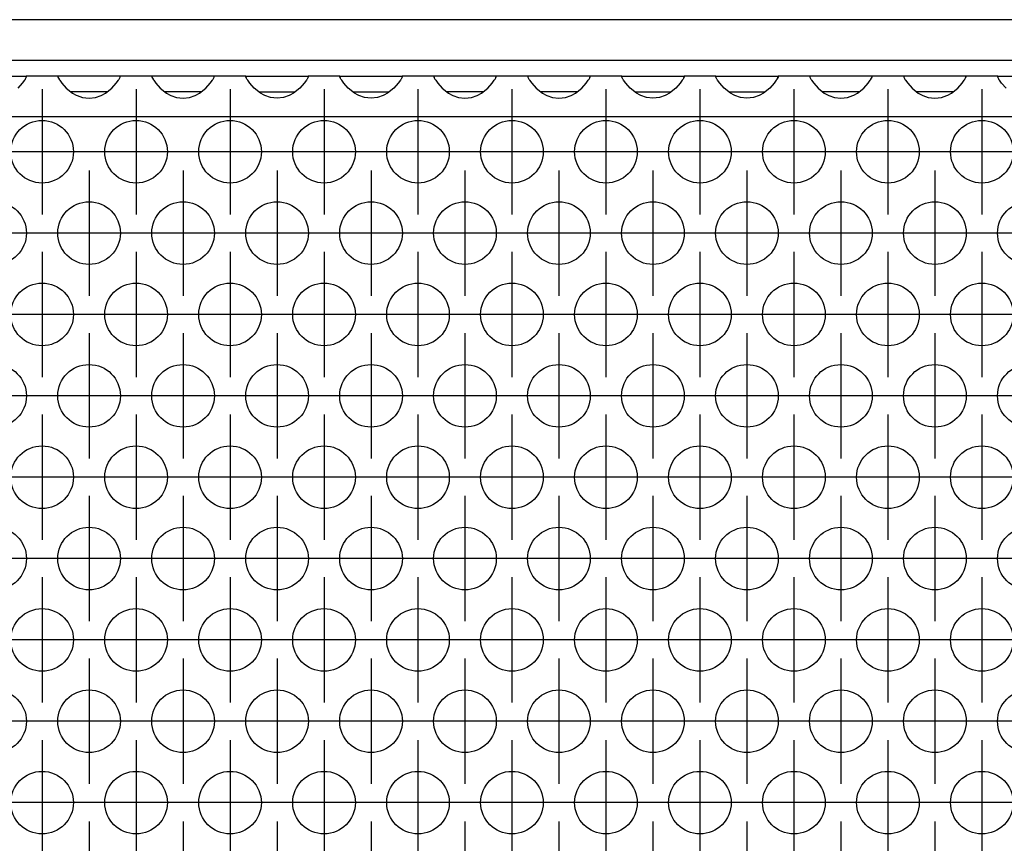
# Model space of a CAD drawing. Units: millimetres. Extents: x 31 to 625, y -33 to 387.
# Drawn here: x 224 to 237, y 240 to 250 of the extents above; entities that cross this region are included whole.
import ezdxf

# ---------------------------------------------------------------- set-up
doc = ezdxf.new("R2010")
doc.units = ezdxf.units.MM
doc.linetypes.add('DOT_CENTER', pattern=[14, 12, -1, 0, -1])
doc.layers.add('1', color=7, linetype='Continuous')

# ---------------------------------------------------------------- blocks, each defined once
blk = doc.blocks.new('frontpaneel_bg63_02__8', base_point=(462.061, 1247.87))
at = {"color": 1, "linetype": 'Continuous'}
for p, q in [((1659.061, 1250.47), (465.061, 1250.47)), ((1659.061, 1247.87), (465.061, 1247.87))]:
    blk.add_line(p, q, dxfattribs=at)
blk = doc.blocks.new('ansaugblende_lochung_rv4_6_bg63_wandstehend__11', base_point=(472.061, 1148.87))
at = {"color": 1, "linetype": 'Continuous'}
for p, q in [((1118.575, 1246.87), (1122.547, 1246.87)), ((1122.434, 1246.599), (1122.299, 1246.413)), ((1122.47, 1246.655), (1122.434, 1246.599)), ((1122.48, 1246.671), (1122.47, 1246.655)), ((1122.547, 1246.799), (1122.48, 1246.671)), ((1122.54, 1246.787), (1122.547, 1246.834)), ((1124.575, 1246.87), (1122.547, 1246.87)), ((1122.547, 1246.87), (1122.547, 1246.834)), ((1122.547, 1246.834), (1122.547, 1246.799)), ((1124.575, 1246.87), (1124.576, 1246.834)), ((1128.547, 1246.87), (1124.575, 1246.87)), ((1124.576, 1246.834), (1124.583, 1246.787)), ((1124.576, 1246.834), (1124.576, 1246.799)), ((1124.576, 1246.799), (1124.643, 1246.671)), ((1124.643, 1246.671), (1124.653, 1246.655)), ((1124.653, 1246.655), (1124.689, 1246.599)), ((1124.689, 1246.599), (1124.824, 1246.413)), ((1128.299, 1246.413), (1128.434, 1246.599)), ((1128.434, 1246.599), (1128.47, 1246.655)), ((1128.47, 1246.655), (1128.48, 1246.671)), ((1128.48, 1246.671), (1128.547, 1246.799)), ((1128.54, 1246.787), (1128.547, 1246.834)), ((1130.575, 1246.87), (1128.547, 1246.87)), ((1128.547, 1246.834), (1128.547, 1246.87)), ((1128.547, 1246.799), (1128.547, 1246.834)), ((1134.547, 1246.87), (1130.575, 1246.87)), ((1130.575, 1246.87), (1130.576, 1246.834)), ((1130.576, 1246.834), (1130.583, 1246.787)), ((1130.576, 1246.834), (1130.576, 1246.799)), ((1130.576, 1246.799), (1130.643, 1246.671)), ((1130.643, 1246.671), (1130.653, 1246.655)), ((1130.653, 1246.655), (1130.689, 1246.599)), ((1130.689, 1246.599), (1130.824, 1246.413)), ((1134.299, 1246.413), (1134.434, 1246.599)), ((1134.434, 1246.599), (1134.47, 1246.655)), ((1134.47, 1246.655), (1134.48, 1246.671)), ((1134.48, 1246.671), (1134.547, 1246.799)), ((1134.54, 1246.787), (1134.547, 1246.834)), ((1136.575, 1246.87), (1134.547, 1246.87)), ((1134.547, 1246.834), (1134.547, 1246.87)), ((1134.547, 1246.799), (1134.547, 1246.834)), ((1136.575, 1246.87), (1140.547, 1246.87)), ((1136.576, 1246.834), (1136.575, 1246.87)), ((1136.576, 1246.834), (1136.583, 1246.787)), ((1136.576, 1246.799), (1136.576, 1246.834)), ((1136.643, 1246.671), (1136.576, 1246.799)), ((1136.653, 1246.655), (1136.643, 1246.671)), ((1136.689, 1246.599), (1136.653, 1246.655)), ((1136.824, 1246.413), (1136.689, 1246.599)), ((1140.434, 1246.599), (1140.299, 1246.413)), ((1140.47, 1246.655), (1140.434, 1246.599)), ((1140.48, 1246.671), (1140.47, 1246.655)), ((1140.547, 1246.799), (1140.48, 1246.671)), ((1140.54, 1246.787), (1140.547, 1246.834)), ((1140.547, 1246.87), (1140.547, 1246.834)), ((1142.575, 1246.87), (1140.547, 1246.87)), ((1140.547, 1246.834), (1140.547, 1246.799)), ((1142.576, 1246.834), (1142.575, 1246.87)), ((1142.575, 1246.87), (1146.547, 1246.87)), ((1142.576, 1246.834), (1142.583, 1246.787)), ((1142.576, 1246.799), (1142.576, 1246.834)), ((1142.643, 1246.671), (1142.576, 1246.799)), ((1142.653, 1246.655), (1142.643, 1246.671)), ((1142.689, 1246.599), (1142.653, 1246.655)), ((1142.824, 1246.413), (1142.689, 1246.599)), ((1146.434, 1246.599), (1146.299, 1246.413)), ((1146.47, 1246.655), (1146.434, 1246.599)), ((1146.48, 1246.671), (1146.47, 1246.655)), ((1146.547, 1246.799), (1146.48, 1246.671)), ((1146.54, 1246.787), (1146.547, 1246.834)), ((1148.575, 1246.87), (1146.547, 1246.87)), ((1146.547, 1246.87), (1146.547, 1246.834)), ((1146.547, 1246.834), (1146.547, 1246.799)), ((1148.575, 1246.87), (1148.576, 1246.834)), ((1152.547, 1246.87), (1148.575, 1246.87)), ((1148.576, 1246.834), (1148.583, 1246.787)), ((1148.576, 1246.834), (1148.576, 1246.799)), ((1148.576, 1246.799), (1148.643, 1246.671)), ((1148.643, 1246.671), (1148.653, 1246.655)), ((1148.653, 1246.655), (1148.689, 1246.599)), ((1148.689, 1246.599), (1148.824, 1246.413)), ((1152.299, 1246.413), (1152.434, 1246.599)), ((1152.434, 1246.599), (1152.47, 1246.655)), ((1152.47, 1246.655), (1152.48, 1246.671)), ((1152.48, 1246.671), (1152.547, 1246.799)), ((1152.54, 1246.787), (1152.547, 1246.834)), ((1152.547, 1246.834), (1152.547, 1246.87)), ((1154.575, 1246.87), (1152.547, 1246.87)), ((1152.547, 1246.799), (1152.547, 1246.834)), ((1158.547, 1246.87), (1154.575, 1246.87)), ((1154.575, 1246.87), (1154.576, 1246.834)), ((1154.576, 1246.834), (1154.583, 1246.787)), ((1154.576, 1246.834), (1154.576, 1246.799)), ((1154.576, 1246.799), (1154.643, 1246.671)), ((1154.643, 1246.671), (1154.653, 1246.655)), ((1154.653, 1246.655), (1154.689, 1246.599)), ((1154.689, 1246.599), (1154.824, 1246.413)), ((1158.299, 1246.413), (1158.434, 1246.599)), ((1158.434, 1246.599), (1158.47, 1246.655)), ((1158.47, 1246.655), (1158.48, 1246.671)), ((1158.48, 1246.671), (1158.547, 1246.799)), ((1158.54, 1246.787), (1158.547, 1246.834)), ((1160.575, 1246.87), (1158.547, 1246.87)), ((1158.547, 1246.834), (1158.547, 1246.87)), ((1158.547, 1246.799), (1158.547, 1246.834)), ((1160.575, 1246.87), (1164.547, 1246.87)), ((1160.576, 1246.834), (1160.575, 1246.87)), ((1160.576, 1246.834), (1160.583, 1246.787)), ((1160.576, 1246.799), (1160.576, 1246.834)), ((1160.643, 1246.671), (1160.576, 1246.799)), ((1160.653, 1246.655), (1160.643, 1246.671)), ((1160.689, 1246.599), (1160.653, 1246.655)), ((1160.824, 1246.413), (1160.689, 1246.599)), ((1164.434, 1246.599), (1164.299, 1246.413)), ((1164.47, 1246.655), (1164.434, 1246.599)), ((1164.48, 1246.671), (1164.47, 1246.655)), ((1164.547, 1246.799), (1164.48, 1246.671)), ((1164.54, 1246.787), (1164.547, 1246.834)), ((1164.547, 1246.87), (1164.547, 1246.834)), ((1166.575, 1246.87), (1164.547, 1246.87)), ((1164.547, 1246.834), (1164.547, 1246.799)), ((1166.576, 1246.834), (1166.575, 1246.87)), ((1166.575, 1246.87), (1170.547, 1246.87)), ((1166.576, 1246.834), (1166.583, 1246.787)), ((1166.576, 1246.799), (1166.576, 1246.834)), ((1166.643, 1246.671), (1166.576, 1246.799)), ((1166.653, 1246.655), (1166.643, 1246.671)), ((1166.689, 1246.599), (1166.653, 1246.655)), ((1166.824, 1246.413), (1166.689, 1246.599)), ((1170.434, 1246.599), (1170.299, 1246.413)), ((1170.47, 1246.655), (1170.434, 1246.599)), ((1170.48, 1246.671), (1170.47, 1246.655)), ((1170.547, 1246.799), (1170.48, 1246.671)), ((1170.54, 1246.787), (1170.547, 1246.834)), ((1172.575, 1246.87), (1170.547, 1246.87)), ((1170.547, 1246.87), (1170.547, 1246.834)), ((1170.547, 1246.834), (1170.547, 1246.799)), ((1176.547, 1246.87), (1172.575, 1246.87)), ((1172.575, 1246.87), (1172.576, 1246.834)), ((1172.576, 1246.834), (1172.583, 1246.787)), ((1172.576, 1246.834), (1172.576, 1246.799)), ((1172.576, 1246.799), (1172.643, 1246.671)), ((1172.643, 1246.671), (1172.653, 1246.655)), ((1172.653, 1246.655), (1172.689, 1246.599)), ((1172.689, 1246.599), (1172.824, 1246.413)), ((1176.299, 1246.413), (1176.434, 1246.599)), ((1176.434, 1246.599), (1176.47, 1246.655)), ((1176.47, 1246.655), (1176.48, 1246.671)), ((1176.48, 1246.671), (1176.547, 1246.799)), ((1176.54, 1246.787), (1176.547, 1246.834)), ((1178.575, 1246.87), (1176.547, 1246.87)), ((1176.547, 1246.834), (1176.547, 1246.87)), ((1176.547, 1246.799), (1176.547, 1246.834)), ((1178.575, 1246.87), (1178.576, 1246.834)), ((1182.547, 1246.87), (1178.575, 1246.87)), ((1178.576, 1246.834), (1178.583, 1246.787)), ((1178.576, 1246.834), (1178.576, 1246.799)), ((1178.576, 1246.799), (1178.643, 1246.671)), ((1178.643, 1246.671), (1178.653, 1246.655)), ((1178.653, 1246.655), (1178.689, 1246.599)), ((1178.689, 1246.599), (1178.824, 1246.413)), ((1182.299, 1246.413), (1182.434, 1246.599)), ((1182.434, 1246.599), (1182.47, 1246.655)), ((1182.47, 1246.655), (1182.48, 1246.671)), ((1182.48, 1246.671), (1182.547, 1246.799)), ((1182.547, 1246.834), (1182.54, 1246.787)), ((1182.547, 1246.834), (1182.547, 1246.87)), ((1184.575, 1246.87), (1182.547, 1246.87)), ((1182.547, 1246.799), (1182.547, 1246.834)), ((1184.575, 1246.87), (1188.547, 1246.87)), ((1184.576, 1246.834), (1184.575, 1246.87)), ((1184.576, 1246.834), (1184.583, 1246.787)), ((1184.576, 1246.799), (1184.576, 1246.834)), ((1184.643, 1246.671), (1184.576, 1246.799)), ((1184.653, 1246.655), (1184.643, 1246.671)), ((1184.689, 1246.599), (1184.653, 1246.655)), ((1184.824, 1246.413), (1184.689, 1246.599)), ((1122.299, 1246.413), (1122.021, 1246.105)), ((1124.824, 1246.413), (1125.102, 1246.105)), ((1125.102, 1246.105), (1125.503, 1245.784)), ((1127.62, 1245.784), (1128.021, 1246.105)), ((1128.021, 1246.105), (1128.299, 1246.413)), ((1130.824, 1246.413), (1131.102, 1246.105)), ((1131.102, 1246.105), (1131.503, 1245.784)), ((1133.62, 1245.784), (1134.021, 1246.105)), ((1134.021, 1246.105), (1134.299, 1246.413)), ((1137.102, 1246.105), (1136.824, 1246.413)), ((1137.503, 1245.784), (1137.102, 1246.105)), ((1140.021, 1246.105), (1139.62, 1245.784)), ((1140.299, 1246.413), (1140.021, 1246.105)), ((1143.102, 1246.105), (1142.824, 1246.413)), ((1143.503, 1245.784), (1143.102, 1246.105)), ((1146.021, 1246.105), (1145.62, 1245.784)), ((1146.299, 1246.413), (1146.021, 1246.105)), ((1148.824, 1246.413), (1149.102, 1246.105)), ((1149.102, 1246.105), (1149.503, 1245.784)), ((1151.62, 1245.784), (1152.021, 1246.105)), ((1152.021, 1246.105), (1152.299, 1246.413)), ((1154.824, 1246.413), (1155.102, 1246.105)), ((1155.102, 1246.105), (1155.503, 1245.784)), ((1157.62, 1245.784), (1158.021, 1246.105)), ((1158.021, 1246.105), (1158.299, 1246.413)), ((1161.102, 1246.105), (1160.824, 1246.413)), ((1161.503, 1245.784), (1161.102, 1246.105)), ((1164.021, 1246.105), (1163.62, 1245.784)), ((1164.299, 1246.413), (1164.021, 1246.105)), ((1167.102, 1246.105), (1166.824, 1246.413)), ((1167.503, 1245.784), (1167.102, 1246.105)), ((1170.021, 1246.105), (1169.62, 1245.784)), ((1170.299, 1246.413), (1170.021, 1246.105)), ((1172.824, 1246.413), (1173.102, 1246.105)), ((1173.102, 1246.105), (1173.503, 1245.784)), ((1175.62, 1245.784), (1176.021, 1246.105)), ((1176.021, 1246.105), (1176.299, 1246.413)), ((1178.824, 1246.413), (1179.102, 1246.105)), ((1179.102, 1246.105), (1179.503, 1245.784)), ((1181.62, 1245.784), (1182.021, 1246.105)), ((1182.021, 1246.105), (1182.299, 1246.413)), ((1185.102, 1246.105), (1184.824, 1246.413)), ((1125.796, 1245.87), (1125.396, 1245.87)), ((1125.503, 1245.784), (1125.742, 1245.649)), ((1125.742, 1245.649), (1125.79, 1245.627)), ((1125.79, 1245.627), (1126.142, 1245.505)), ((1127.327, 1245.87), (1125.796, 1245.87)), ((1126.142, 1245.505), (1126.561, 1245.454)), ((1126.561, 1245.454), (1126.981, 1245.505)), ((1126.981, 1245.505), (1127.333, 1245.627)), ((1127.727, 1245.87), (1127.327, 1245.87)), ((1127.333, 1245.627), (1127.381, 1245.649)), ((1127.381, 1245.649), (1127.62, 1245.784)), ((1131.796, 1245.87), (1131.396, 1245.87)), ((1131.503, 1245.784), (1131.742, 1245.649)), ((1131.742, 1245.649), (1131.79, 1245.627)), ((1131.79, 1245.627), (1132.142, 1245.505)), ((1133.327, 1245.87), (1131.796, 1245.87)), ((1132.142, 1245.505), (1132.561, 1245.454)), ((1132.561, 1245.454), (1132.981, 1245.505)), ((1132.981, 1245.505), (1133.333, 1245.627)), ((1133.727, 1245.87), (1133.327, 1245.87)), ((1133.333, 1245.627), (1133.381, 1245.649)), ((1133.381, 1245.649), (1133.62, 1245.784)), ((1137.396, 1245.87), (1137.796, 1245.87)), ((1137.742, 1245.649), (1137.503, 1245.784)), ((1137.79, 1245.627), (1137.742, 1245.649)), ((1138.142, 1245.505), (1137.79, 1245.627)), ((1137.796, 1245.87), (1139.327, 1245.87)), ((1138.561, 1245.454), (1138.142, 1245.505)), ((1138.981, 1245.505), (1138.561, 1245.454)), ((1139.333, 1245.627), (1138.981, 1245.505)), ((1139.327, 1245.87), (1139.727, 1245.87)), ((1139.381, 1245.649), (1139.333, 1245.627)), ((1139.62, 1245.784), (1139.381, 1245.649)), ((1143.396, 1245.87), (1143.796, 1245.87)), ((1143.742, 1245.649), (1143.503, 1245.784)), ((1143.79, 1245.627), (1143.742, 1245.649)), ((1144.142, 1245.505), (1143.79, 1245.627)), ((1143.796, 1245.87), (1145.327, 1245.87)), ((1144.561, 1245.454), (1144.142, 1245.505)), ((1144.981, 1245.505), (1144.561, 1245.454)), ((1145.333, 1245.627), (1144.981, 1245.505)), ((1145.327, 1245.87), (1145.727, 1245.87)), ((1145.381, 1245.649), (1145.333, 1245.627)), ((1145.62, 1245.784), (1145.381, 1245.649)), ((1149.796, 1245.87), (1149.396, 1245.87)), ((1149.503, 1245.784), (1149.742, 1245.649)), ((1149.742, 1245.649), (1149.79, 1245.627)), ((1149.79, 1245.627), (1150.142, 1245.505)), ((1151.327, 1245.87), (1149.796, 1245.87)), ((1150.142, 1245.505), (1150.561, 1245.454)), ((1150.561, 1245.454), (1150.981, 1245.505)), ((1150.981, 1245.505), (1151.333, 1245.627)), ((1151.727, 1245.87), (1151.327, 1245.87)), ((1151.333, 1245.627), (1151.381, 1245.649)), ((1151.381, 1245.649), (1151.62, 1245.784)), ((1155.796, 1245.87), (1155.396, 1245.87)), ((1155.503, 1245.784), (1155.742, 1245.649)), ((1155.742, 1245.649), (1155.79, 1245.627)), ((1155.79, 1245.627), (1156.142, 1245.505)), ((1157.327, 1245.87), (1155.796, 1245.87)), ((1156.142, 1245.505), (1156.561, 1245.454)), ((1156.561, 1245.454), (1156.981, 1245.505)), ((1156.981, 1245.505), (1157.333, 1245.627)), ((1157.727, 1245.87), (1157.327, 1245.87)), ((1157.333, 1245.627), (1157.381, 1245.649)), ((1157.381, 1245.649), (1157.62, 1245.784)), ((1161.396, 1245.87), (1161.796, 1245.87)), ((1161.742, 1245.649), (1161.503, 1245.784)), ((1161.79, 1245.627), (1161.742, 1245.649)), ((1162.142, 1245.505), (1161.79, 1245.627)), ((1161.796, 1245.87), (1163.327, 1245.87)), ((1162.561, 1245.454), (1162.142, 1245.505)), ((1162.981, 1245.505), (1162.561, 1245.454)), ((1163.333, 1245.627), (1162.981, 1245.505)), ((1163.327, 1245.87), (1163.727, 1245.87)), ((1163.381, 1245.649), (1163.333, 1245.627)), ((1163.62, 1245.784), (1163.381, 1245.649)), ((1167.396, 1245.87), (1167.796, 1245.87)), ((1167.742, 1245.649), (1167.503, 1245.784)), ((1167.79, 1245.627), (1167.742, 1245.649)), ((1168.142, 1245.505), (1167.79, 1245.627)), ((1167.796, 1245.87), (1169.327, 1245.87)), ((1168.561, 1245.454), (1168.142, 1245.505)), ((1168.981, 1245.505), (1168.561, 1245.454)), ((1169.333, 1245.627), (1168.981, 1245.505)), ((1169.327, 1245.87), (1169.727, 1245.87)), ((1169.381, 1245.649), (1169.333, 1245.627)), ((1169.62, 1245.784), (1169.381, 1245.649)), ((1173.796, 1245.87), (1173.396, 1245.87)), ((1173.503, 1245.784), (1173.742, 1245.649)), ((1173.742, 1245.649), (1173.79, 1245.627)), ((1173.79, 1245.627), (1174.142, 1245.505)), ((1175.327, 1245.87), (1173.796, 1245.87)), ((1174.142, 1245.505), (1174.561, 1245.454)), ((1174.561, 1245.454), (1174.981, 1245.505)), ((1174.981, 1245.505), (1175.333, 1245.627)), ((1175.727, 1245.87), (1175.327, 1245.87)), ((1175.333, 1245.627), (1175.381, 1245.649)), ((1175.381, 1245.649), (1175.62, 1245.784)), ((1179.796, 1245.87), (1179.396, 1245.87)), ((1179.503, 1245.784), (1179.742, 1245.649)), ((1179.742, 1245.649), (1179.79, 1245.627)), ((1179.79, 1245.627), (1180.142, 1245.505)), ((1181.327, 1245.87), (1179.796, 1245.87)), ((1180.142, 1245.505), (1180.561, 1245.454)), ((1180.561, 1245.454), (1180.981, 1245.505)), ((1180.981, 1245.505), (1181.333, 1245.627)), ((1181.727, 1245.87), (1181.327, 1245.87)), ((1181.333, 1245.627), (1181.381, 1245.649)), ((1181.381, 1245.649), (1181.62, 1245.784)), ((1649.061, 1244.27), (475.061, 1244.27))]:
    blk.add_line(p, q, dxfattribs=at)
for centre in [(1123.561, 1242.037), (1129.561, 1242.037), (1135.561, 1242.037), (1141.561, 1242.037), (1147.561, 1242.037), (1153.561, 1242.037), (1159.561, 1242.037), (1165.561, 1242.037), (1171.561, 1242.037), (1177.561, 1242.037), (1183.561, 1242.037), (1120.561, 1236.841), (1126.561, 1236.841), (1132.561, 1236.841), (1138.561, 1236.841), (1144.561, 1236.841), (1150.561, 1236.841), (1156.561, 1236.841), (1162.561, 1236.841), (1168.561, 1236.841), (1174.561, 1236.841), (1180.561, 1236.841), (1186.561, 1236.841), (1123.561, 1231.645), (1129.561, 1231.645), (1135.561, 1231.645), (1141.561, 1231.645), (1147.561, 1231.645), (1153.561, 1231.645), (1159.561, 1231.645), (1165.561, 1231.645), (1171.561, 1231.645), (1177.561, 1231.645), (1183.561, 1231.645), (1120.561, 1226.449), (1126.561, 1226.449), (1132.561, 1226.449), (1138.561, 1226.449), (1144.561, 1226.449), (1150.561, 1226.449), (1156.561, 1226.449), (1162.561, 1226.449), (1168.561, 1226.449), (1174.561, 1226.449), (1180.561, 1226.449), (1186.561, 1226.449), (1123.561, 1221.253), (1129.561, 1221.253), (1135.561, 1221.253), (1141.561, 1221.253), (1147.561, 1221.253), (1153.561, 1221.253), (1159.561, 1221.253), (1165.561, 1221.253), (1171.561, 1221.253), (1177.561, 1221.253), (1183.561, 1221.253), (1120.561, 1216.057), (1126.561, 1216.057), (1132.561, 1216.057), (1138.561, 1216.057), (1144.561, 1216.057), (1150.561, 1216.057), (1156.561, 1216.057), (1162.561, 1216.057), (1168.561, 1216.057), (1174.561, 1216.057), (1180.561, 1216.057), (1186.561, 1216.057), (1123.561, 1210.86), (1129.561, 1210.86), (1135.561, 1210.86), (1141.561, 1210.86), (1147.561, 1210.86), (1153.561, 1210.86), (1159.561, 1210.86), (1165.561, 1210.86), (1171.561, 1210.86), (1177.561, 1210.86), (1183.561, 1210.86), (1120.561, 1205.664), (1126.561, 1205.664), (1132.561, 1205.664), (1138.561, 1205.664), (1144.561, 1205.664), (1150.561, 1205.664), (1156.561, 1205.664), (1162.561, 1205.664), (1168.561, 1205.664), (1174.561, 1205.664), (1180.561, 1205.664), (1186.561, 1205.664), (1123.561, 1200.468), (1129.561, 1200.468), (1135.561, 1200.468), (1141.561, 1200.468), (1147.561, 1200.468), (1153.561, 1200.468), (1159.561, 1200.468), (1165.561, 1200.468), (1171.561, 1200.468), (1177.561, 1200.468), (1183.561, 1200.468)]:
    blk.add_circle(centre, 2, dxfattribs=at)
at = {"layer": '1', "color": 2, "linetype": 'DOT_CENTER'}
for p, q in [((1123.561, 1246.037), (1123.561, 1238.037)), ((1129.561, 1246.037), (1129.561, 1238.037)), ((1135.561, 1246.037), (1135.561, 1238.037)), ((1141.561, 1246.037), (1141.561, 1238.037)), ((1147.561, 1246.037), (1147.561, 1238.037)), ((1153.561, 1246.037), (1153.561, 1238.037)), ((1159.561, 1246.037), (1159.561, 1238.037)), ((1165.561, 1246.037), (1165.561, 1238.037)), ((1171.561, 1246.037), (1171.561, 1238.037)), ((1177.561, 1246.037), (1177.561, 1238.037)), ((1183.561, 1246.037), (1183.561, 1238.037)), ((1127.561, 1242.037), (1119.561, 1242.037)), ((1133.561, 1242.037), (1125.561, 1242.037)), ((1139.561, 1242.037), (1131.561, 1242.037)), ((1145.561, 1242.037), (1137.561, 1242.037)), ((1151.561, 1242.037), (1143.561, 1242.037)), ((1157.561, 1242.037), (1149.561, 1242.037)), ((1163.561, 1242.037), (1155.561, 1242.037)), ((1169.561, 1242.037), (1161.561, 1242.037)), ((1175.561, 1242.037), (1167.561, 1242.037)), ((1181.561, 1242.037), (1173.561, 1242.037)), ((1187.561, 1242.037), (1179.561, 1242.037)), ((1126.561, 1240.841), (1126.561, 1232.841)), ((1132.561, 1240.841), (1132.561, 1232.841)), ((1138.561, 1240.841), (1138.561, 1232.841)), ((1144.561, 1240.841), (1144.561, 1232.841)), ((1150.561, 1240.841), (1150.561, 1232.841)), ((1156.561, 1240.841), (1156.561, 1232.841)), ((1162.561, 1240.841), (1162.561, 1232.841)), ((1168.561, 1240.841), (1168.561, 1232.841)), ((1174.561, 1240.841), (1174.561, 1232.841)), ((1180.561, 1240.841), (1180.561, 1232.841)), ((1124.561, 1236.841), (1116.561, 1236.841)), ((1130.561, 1236.841), (1122.561, 1236.841)), ((1136.561, 1236.841), (1128.561, 1236.841)), ((1142.561, 1236.841), (1134.561, 1236.841)), ((1148.561, 1236.841), (1140.561, 1236.841)), ((1154.561, 1236.841), (1146.561, 1236.841)), ((1160.561, 1236.841), (1152.561, 1236.841)), ((1166.561, 1236.841), (1158.561, 1236.841)), ((1172.561, 1236.841), (1164.561, 1236.841)), ((1178.561, 1236.841), (1170.561, 1236.841)), ((1184.561, 1236.841), (1176.561, 1236.841)), ((1190.561, 1236.841), (1182.561, 1236.841)), ((1123.561, 1235.645), (1123.561, 1227.645)), ((1129.561, 1235.645), (1129.561, 1227.645)), ((1135.561, 1235.645), (1135.561, 1227.645)), ((1141.561, 1235.645), (1141.561, 1227.645)), ((1147.561, 1235.645), (1147.561, 1227.645)), ((1153.561, 1235.645), (1153.561, 1227.645)), ((1159.561, 1235.645), (1159.561, 1227.645)), ((1165.561, 1235.645), (1165.561, 1227.645)), ((1171.561, 1235.645), (1171.561, 1227.645)), ((1177.561, 1235.645), (1177.561, 1227.645)), ((1183.561, 1235.645), (1183.561, 1227.645)), ((1127.561, 1231.645), (1119.561, 1231.645)), ((1133.561, 1231.645), (1125.561, 1231.645)), ((1139.561, 1231.645), (1131.561, 1231.645)), ((1145.561, 1231.645), (1137.561, 1231.645)), ((1151.561, 1231.645), (1143.561, 1231.645)), ((1157.561, 1231.645), (1149.561, 1231.645)), ((1163.561, 1231.645), (1155.561, 1231.645)), ((1169.561, 1231.645), (1161.561, 1231.645)), ((1175.561, 1231.645), (1167.561, 1231.645)), ((1181.561, 1231.645), (1173.561, 1231.645)), ((1187.561, 1231.645), (1179.561, 1231.645)), ((1126.561, 1230.449), (1126.561, 1222.449)), ((1132.561, 1230.449), (1132.561, 1222.449)), ((1138.561, 1230.449), (1138.561, 1222.449)), ((1144.561, 1230.449), (1144.561, 1222.449)), ((1150.561, 1230.449), (1150.561, 1222.449)), ((1156.561, 1230.449), (1156.561, 1222.449)), ((1162.561, 1230.449), (1162.561, 1222.449)), ((1168.561, 1230.449), (1168.561, 1222.449)), ((1174.561, 1230.449), (1174.561, 1222.449)), ((1180.561, 1230.449), (1180.561, 1222.449)), ((1124.561, 1226.449), (1116.561, 1226.449)), ((1130.561, 1226.449), (1122.561, 1226.449)), ((1136.561, 1226.449), (1128.561, 1226.449)), ((1142.561, 1226.449), (1134.561, 1226.449)), ((1148.561, 1226.449), (1140.561, 1226.449)), ((1154.561, 1226.449), (1146.561, 1226.449)), ((1160.561, 1226.449), (1152.561, 1226.449)), ((1166.561, 1226.449), (1158.561, 1226.449)), ((1172.561, 1226.449), (1164.561, 1226.449)), ((1178.561, 1226.449), (1170.561, 1226.449)), ((1184.561, 1226.449), (1176.561, 1226.449)), ((1190.561, 1226.449), (1182.561, 1226.449)), ((1123.561, 1225.253), (1123.561, 1217.253)), ((1129.561, 1225.253), (1129.561, 1217.253)), ((1135.561, 1225.253), (1135.561, 1217.253)), ((1141.561, 1225.253), (1141.561, 1217.253)), ((1147.561, 1225.253), (1147.561, 1217.253)), ((1153.561, 1225.253), (1153.561, 1217.253)), ((1159.561, 1225.253), (1159.561, 1217.253)), ((1165.561, 1225.253), (1165.561, 1217.253)), ((1171.561, 1225.253), (1171.561, 1217.253)), ((1177.561, 1225.253), (1177.561, 1217.253)), ((1183.561, 1225.253), (1183.561, 1217.253)), ((1127.561, 1221.253), (1119.561, 1221.253)), ((1133.561, 1221.253), (1125.561, 1221.253)), ((1139.561, 1221.253), (1131.561, 1221.253)), ((1145.561, 1221.253), (1137.561, 1221.253)), ((1151.561, 1221.253), (1143.561, 1221.253)), ((1157.561, 1221.253), (1149.561, 1221.253)), ((1163.561, 1221.253), (1155.561, 1221.253)), ((1169.561, 1221.253), (1161.561, 1221.253)), ((1175.561, 1221.253), (1167.561, 1221.253)), ((1181.561, 1221.253), (1173.561, 1221.253)), ((1187.561, 1221.253), (1179.561, 1221.253)), ((1126.561, 1220.057), (1126.561, 1212.057)), ((1132.561, 1220.057), (1132.561, 1212.057)), ((1138.561, 1220.057), (1138.561, 1212.057)), ((1144.561, 1220.057), (1144.561, 1212.057)), ((1150.561, 1220.057), (1150.561, 1212.057)), ((1156.561, 1220.057), (1156.561, 1212.057)), ((1162.561, 1220.057), (1162.561, 1212.057)), ((1168.561, 1220.057), (1168.561, 1212.057)), ((1174.561, 1220.057), (1174.561, 1212.057)), ((1180.561, 1220.057), (1180.561, 1212.057)), ((1124.561, 1216.057), (1116.561, 1216.057)), ((1130.561, 1216.057), (1122.561, 1216.057)), ((1136.561, 1216.057), (1128.561, 1216.057)), ((1142.561, 1216.057), (1134.561, 1216.057)), ((1148.561, 1216.057), (1140.561, 1216.057)), ((1154.561, 1216.057), (1146.561, 1216.057)), ((1160.561, 1216.057), (1152.561, 1216.057)), ((1166.561, 1216.057), (1158.561, 1216.057)), ((1172.561, 1216.057), (1164.561, 1216.057)), ((1178.561, 1216.057), (1170.561, 1216.057)), ((1184.561, 1216.057), (1176.561, 1216.057)), ((1190.561, 1216.057), (1182.561, 1216.057)), ((1123.561, 1214.86), (1123.561, 1206.86)), ((1129.561, 1214.86), (1129.561, 1206.86)), ((1135.561, 1214.86), (1135.561, 1206.86)), ((1141.561, 1214.86), (1141.561, 1206.86)), ((1147.561, 1214.86), (1147.561, 1206.86)), ((1153.561, 1214.86), (1153.561, 1206.86)), ((1159.561, 1214.86), (1159.561, 1206.86)), ((1165.561, 1214.86), (1165.561, 1206.86)), ((1171.561, 1214.86), (1171.561, 1206.86)), ((1177.561, 1214.86), (1177.561, 1206.86)), ((1183.561, 1214.86), (1183.561, 1206.86)), ((1127.561, 1210.86), (1119.561, 1210.86)), ((1133.561, 1210.86), (1125.561, 1210.86)), ((1139.561, 1210.86), (1131.561, 1210.86)), ((1145.561, 1210.86), (1137.561, 1210.86)), ((1151.561, 1210.86), (1143.561, 1210.86)), ((1157.561, 1210.86), (1149.561, 1210.86)), ((1163.561, 1210.86), (1155.561, 1210.86)), ((1169.561, 1210.86), (1161.561, 1210.86)), ((1175.561, 1210.86), (1167.561, 1210.86)), ((1181.561, 1210.86), (1173.561, 1210.86)), ((1187.561, 1210.86), (1179.561, 1210.86)), ((1126.561, 1209.664), (1126.561, 1201.664)), ((1132.561, 1209.664), (1132.561, 1201.664)), ((1138.561, 1209.664), (1138.561, 1201.664)), ((1144.561, 1209.664), (1144.561, 1201.664)), ((1150.561, 1209.664), (1150.561, 1201.664)), ((1156.561, 1209.664), (1156.561, 1201.664)), ((1162.561, 1209.664), (1162.561, 1201.664)), ((1168.561, 1209.664), (1168.561, 1201.664)), ((1174.561, 1209.664), (1174.561, 1201.664)), ((1180.561, 1209.664), (1180.561, 1201.664)), ((1124.561, 1205.664), (1116.561, 1205.664)), ((1130.561, 1205.664), (1122.561, 1205.664)), ((1136.561, 1205.664), (1128.561, 1205.664)), ((1142.561, 1205.664), (1134.561, 1205.664)), ((1148.561, 1205.664), (1140.561, 1205.664)), ((1154.561, 1205.664), (1146.561, 1205.664)), ((1160.561, 1205.664), (1152.561, 1205.664)), ((1166.561, 1205.664), (1158.561, 1205.664)), ((1172.561, 1205.664), (1164.561, 1205.664)), ((1178.561, 1205.664), (1170.561, 1205.664)), ((1184.561, 1205.664), (1176.561, 1205.664)), ((1190.561, 1205.664), (1182.561, 1205.664)), ((1123.561, 1204.468), (1123.561, 1196.468)), ((1129.561, 1204.468), (1129.561, 1196.468)), ((1135.561, 1204.468), (1135.561, 1196.468)), ((1141.561, 1204.468), (1141.561, 1196.468)), ((1147.561, 1204.468), (1147.561, 1196.468)), ((1153.561, 1204.468), (1153.561, 1196.468)), ((1159.561, 1204.468), (1159.561, 1196.468)), ((1165.561, 1204.468), (1165.561, 1196.468)), ((1171.561, 1204.468), (1171.561, 1196.468)), ((1177.561, 1204.468), (1177.561, 1196.468)), ((1183.561, 1204.468), (1183.561, 1196.468)), ((1127.561, 1200.468), (1119.561, 1200.468)), ((1133.561, 1200.468), (1125.561, 1200.468)), ((1139.561, 1200.468), (1131.561, 1200.468)), ((1145.561, 1200.468), (1137.561, 1200.468)), ((1151.561, 1200.468), (1143.561, 1200.468)), ((1157.561, 1200.468), (1149.561, 1200.468)), ((1163.561, 1200.468), (1155.561, 1200.468)), ((1169.561, 1200.468), (1161.561, 1200.468)), ((1175.561, 1200.468), (1167.561, 1200.468)), ((1181.561, 1200.468), (1173.561, 1200.468)), ((1187.561, 1200.468), (1179.561, 1200.468)), ((1126.561, 1199.272), (1126.561, 1191.272)), ((1132.561, 1199.272), (1132.561, 1191.272)), ((1138.561, 1199.272), (1138.561, 1191.272)), ((1144.561, 1199.272), (1144.561, 1191.272)), ((1150.561, 1199.272), (1150.561, 1191.272)), ((1156.561, 1199.272), (1156.561, 1191.272)), ((1162.561, 1199.272), (1162.561, 1191.272)), ((1168.561, 1199.272), (1168.561, 1191.272)), ((1174.561, 1199.272), (1174.561, 1191.272)), ((1180.561, 1199.272), (1180.561, 1191.272))]:
    blk.add_line(p, q, dxfattribs=at)
blk = doc.blocks.new('verkleidung_umluft_bg63_wandstehend__14', base_point=(462.061, 1145.37))
for name, p in [('frontpaneel_bg63_02__8', (462.061, 1247.87)), ('ansaugblende_lochung_rv4_6_bg63_wandstehend__11', (472.061, 1148.87))]:
    blk.add_blockref(name, p)
blk = doc.blocks.new('verkleidung_umluft_bg63_freistehend__15', base_point=(462.061, 1145.37))
blk.add_blockref('verkleidung_umluft_bg63_wandstehend__14', (462.061, 1145.37))
blk = doc.blocks.new('Vorderansicht_1', base_point=(387.061, 1546.606))
blk.add_blockref('verkleidung_umluft_bg63_freistehend__15', (462.061, 1145.37))

msp = doc.modelspace()

# ---------------------------------------------------------------- block references
at = {"xscale": 0.2, "yscale": 0.2, "zscale": 0.2}
msp.add_blockref('Vorderansicht_1', (77.412, 309.321), dxfattribs=at)

doc.saveas('drawing.dxf')
